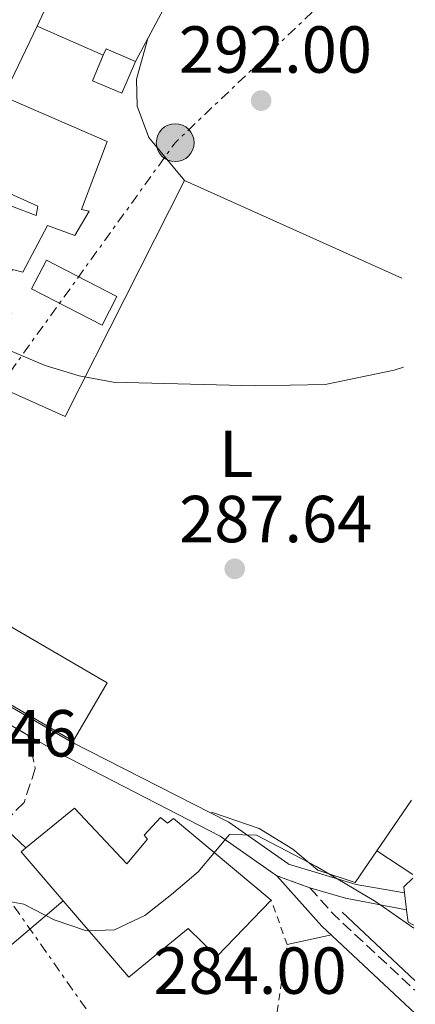
# Model space of a CAD drawing. Units: metres. Extents: x 620156 to 623587, y 4782703 to 4785077.
# Drawn here: x 623500 to 623559, y 4784076 to 4784225 of the extents above; entities that cross this region are included whole.
import ezdxf
from ezdxf.enums import TextEntityAlignment as Align

# ---------------------------------------------------------------- set-up
doc = ezdxf.new("R2010")
doc.units = ezdxf.units.M
doc.header["$MEASUREMENT"] = 0
for name, pattern in [('DGN Style 2', [1.7399219301090239, 1.043953158065414, -0.6959687720436097]), ('DGN Style 3', [2.435890702152634, 1.739921930109024, -0.6959687720436097]), ('DGN Style 5', [1.217945351076317, 0.5219765790327072, -0.6959687720436097]), ('DGN Style 7', [3.4798438602180486, 1.565929737098122, -0.6959687720436097, 0.5219765790327072, -0.6959687720436097])]:
    doc.linetypes.add(name, pattern=pattern)
for name, color, linetype, lineweight in [('Barranco lineal', 142, 'DGN Style 3', 13), ('Camino', 7, 'DGN Style 3', 0), ('Cierre de vial', 7, 'DGN Style 5', 0), ('Cota de punto acotado terreno', 7, 'Continuous', 0), ('Curva de nivel intermedia', 30, 'Continuous', 0), ('Edificio', 1, 'Continuous', 13), ('Etiqueta de uso rústico', 92, 'Continuous', 0), ('Invernadero', 7, 'Continuous', 0), ('Línea  de muro-pared o tapia', 1, 'Continuous', 13), ('Línea de asfalto', 7, 'Continuous', 13), ('Línea de cambio de uso (parcela vista)', 92, 'Continuous', 0), ('Línea de muro de contención', 1, 'Continuous', 13), ('Línea de pista pavimentada', 7, 'Continuous', 0), ('Línea eléctrica', 6, 'DGN Style 7', 0), ('Margen derecho', 7, 'Continuous', 0), ('Nave industrial', 1, 'Continuous', 13), ('pavimentado', 23, 'Continuous', 0), ('Poste tendido eléctrico', 7, 'Continuous', 0), ('Punto acotado terreno (símbolo)', 7, 'Continuous', 0), ('Tela metálica o alambrada', 7, 'DGN Style 2', 0), ('Torre eléctrica', 7, 'Continuous', 0)]:
    doc.layers.add(name, color=color, linetype=linetype, lineweight=lineweight)
doc.styles.add('Style-Arial', font='arial.ttf')

# ---------------------------------------------------------------- blocks, each defined once
blk = doc.blocks.new('5PATER')
at = {"layer": 'Barranco lineal', "linetype": 'Continuous', "lineweight": 0}
h = blk.add_hatch(color=51, dxfattribs=at)
edge = h.paths.add_edge_path()
edge.add_ellipse((0, 0), major_axis=(-0.1095731443231308, -0.1110710700762829), ratio=0.9994222409660317, start_angle=0, end_angle=360)
blk = doc.blocks.new('5PELE')
at = {"layer": 'Torre eléctrica', "linetype": 'Continuous', "lineweight": 0}
h = blk.add_hatch(color=9, dxfattribs=at)
edge = h.paths.add_edge_path()
edge.add_arc((-2.000000476837158e-05, 0), 0.2850000000000001, 0, 360)
at = {"layer": 'Torre eléctrica', "color": 252, "linetype": 'Continuous', "lineweight": 0}
blk.add_circle((-2.000000476837158e-05, 0), 0.2850000000000001, dxfattribs=at)

msp = doc.modelspace()

# ---------------------------------------------------------------- linework, layer by layer
at = {"layer": 'Camino', "color": 7, "linetype": 'DGN Style 3', "lineweight": 0, "extrusion": (-0.4055494182433675, -0.4350245511592458, 0.8039174766424493), "elevation": -2333846.988608261, "flags": 128}
msp.add_lwpolyline([(-2806146.334993704, 3155164.488670738), (-2806140.932290208, 3155163.883365094), (-2806124.184785916, 3155163.883365094)], dxfattribs=at)
at = {"layer": 'Camino', "color": 7, "linetype": 'DGN Style 3', "lineweight": 0}
msp.add_polyline3d([(623500.8099999982, 4784117.02, 286.2899999999935), (623501.9300000003, 4784111.99, 285.5899999999965), (623500.2499999994, 4784106.880000001, 285.5899999999965), (623494.5299999996, 4784101.220000002, 285.5899999999965), (623472.73, 4784083.500000001, 284.1399999999995), (623464.2399999985, 4784079.59, 283.4100000000035), (623457.5100000006, 4784079.940000001, 283.4100000000035), (623453.0500000013, 4784082.700000001, 283.4100000000035), (623450.3999999983, 4784087.050000001, 283.4100000000035), (623447.6999999981, 4784094.830000001, 283.7799999999988)], dxfattribs=at)
at = {"layer": 'Cierre de vial', "color": 7, "linetype": 'DGN Style 5', "lineweight": 0, "extrusion": (0.08674331157856109, -0.04956760671279278, 0.9949968091713415), "elevation": -182767.8482475255, "flags": 128}
msp.add_lwpolyline([(4463119.822137791, 1823101.4175379), (4463119.822137791, 1823098.014362914)], dxfattribs=at)
at = {"layer": 'Cierre de vial', "color": 7, "linetype": 'DGN Style 5', "lineweight": 0, "extrusion": (0.001783803708414355, -0.0006437517421182156, 0.9999982018123955), "elevation": -1682.630449814986, "flags": 128}
msp.add_lwpolyline([(623536.8798107897, 4784095.718107456), (623541.8398207362, 4784093.928107085)], dxfattribs=at)
at = {"layer": 'Curva de nivel intermedia', "color": 30, "linetype": 'Continuous', "lineweight": 0, "flags": 128}
for points, elevation in [([(623557.5100000004, 4784172.49), (623556.0700000009, 4784172.01), (623545.6700000007, 4784169.890000001), (623535.1100000015, 4784169.649999999), (623513.6800000007, 4784170.230000001), (623508.550000001, 4784171.17), (623503.41, 4784172.74), (623493.8700000002, 4784176.750000001), (623489.1000000003, 4784178.390000002), (623480.1799999997, 4784183.349999999), (623463.8499999995, 4784196.78), (623460.1300000001, 4784200.24), (623456.9000000004, 4784204.140000001), (623454.4100000004, 4784208.67), (623453.9900000001, 4784212.92), (623454.9300000012, 4784217.989999999), (623460.8900000001, 4784232.789999999)], 289.9999999999998), ([(623559.0400000014, 4784087.92), (623553.2700000004, 4784091.960000001), (623544.3499999996, 4784097.23), (623535.3000000016, 4784101.939999999), (623531.2400000002, 4784102.02), (623526.4900000005, 4784096.409999999), (623522.4699999995, 4784092.989999999), (623518.4400000017, 4784089.82), (623513.9000000019, 4784087.649999999), (623509.6600000019, 4784087.539999999), (623504.7700000012, 4784089.17), (623500.1800000002, 4784091.560000001), (623495.1800000002, 4784092.439999999)], 285)]:
    msp.add_lwpolyline(points, dxfattribs=dict(at, elevation=elevation))
at = {"layer": 'Edificio', "color": 51, "linetype": 'Continuous', "lineweight": 13, "extrusion": (0.08433553934977467, -0.180803283877888, 0.9798967748398576), "elevation": -812128.3003134977, "flags": 128}
msp.add_lwpolyline([(2587465.766653216, 3990362.426285156), (2587466.539806677, 3990363.128021376), (2587469.755584976, 3990359.468968229)], dxfattribs=at)
at = {"layer": 'Edificio', "color": 51, "linetype": 'Continuous', "lineweight": 13, "extrusion": (-0.01778130332657035, -0.03057275315724629, 0.9993743703019378), "elevation": -157055.8643145159, "flags": 128}
msp.add_lwpolyline([(-1866286.761177026, 4446232.746553206), (-1866286.764536201, 4446223.4377999), (-1866268.894369031, 4446223.442824323), (-1866268.896373339, 4446233.616604147), (-1866286.757896231, 4446233.616604147), (-1866286.761177026, 4446232.746553206)], dxfattribs=at)
at = {"layer": 'Edificio', "color": 1, "linetype": 'Continuous', "lineweight": 13, "extrusion": (-0.01778130332657035, -0.03057275315724629, 0.9993743703019378), "elevation": -157055.8644432005, "flags": 128}
msp.add_lwpolyline([(-1866268.896373339, 4446233.616604147), (-1866268.894369031, 4446223.442824323), (-1866286.764536201, 4446223.4377999), (-1866286.761177026, 4446232.746553206), (-1866286.757896231, 4446233.616604147), (-1866268.896373339, 4446233.616604147)], close=True, dxfattribs=at)
at = {"layer": 'Edificio', "color": 51, "linetype": 'Continuous', "lineweight": 13, "extrusion": (0.05788328391602584, 0.03083873129896486, 0.9978469311948437), "elevation": 183916.2057936925, "flags": 128}
msp.add_lwpolyline([(3929071.720988764, -2793731.577903667), (3929071.538826705, -2793730.663071997), (3929062.053282337, -2793732.797679227)], dxfattribs=at)
at = {"layer": 'Edificio', "color": 1, "linetype": 'Continuous', "lineweight": 13}
for points in [[(623517.0300000003, 4784218.560000001, 295.4199999999983), (623514.9900000002, 4784213.77, 294.6900000000023), (623510.5599999996, 4784215.66, 295.4199999999983), (623512.1900000004, 4784219.5, 296.0099999999948), (623512.5999999996, 4784220.449999999, 296.1499999999942)], [(623510.04, 4784195.99, 295.4199999999983), (623507.8899999997, 4784192.34, 294.6900000000023), (623503.7699999996, 4784193.82, 294.6900000000023), (623500.04, 4784186.82, 295.7899999999936), (623498.5099999999, 4784187.180000001, 295.4199999999983), (623495.7100000001, 4784181.630000001, 296.1499999999942), (623498.3899999997, 4784180.609999999, 293.2400000000052), (623496.6200000001, 4784176.58, 292.5099999999948), (623481.9699999997, 4784182.810000001, 293.9700000000012), (623484.1100000005, 4784187.220000001, 293.9700000000012), (623482.7699999996, 4784187.77, 296.8800000000047), (623485.9400000004, 4784194.77, 297.2400000000052), (623487.2800000003, 4784194.02, 296.8800000000047), (623490.0800000001, 4784199.859999999, 294.6900000000023), (623502.04, 4784195.33, 294.3300000000018), (623502.3099999996, 4784196.76, 295.0599999999977), (623490.1399999997, 4784202.25, 299.7899999999936), (623495.1600000003, 4784214.119999999, 299.7899999999936), (623497.1299999999, 4784213.27, 299.7899999999936), (623512.7800000003, 4784206.5, 299.7899999999936), (623508.8899999997, 4784196.26, 300.5099999999948)], [(623506.1399999997, 4784092.050000001, 290.9199999999983), (623499.7999999998, 4784099.42, 291.0599999999977), (623500.5199999996, 4784100.01, 291), (623507.8300000001, 4784105.99, 290.3300000000018), (623515.7400000002, 4784097.600000001, 291.4199999999983), (623518.8499999996, 4784101.350000001, 291.7899999999936), (623518.3600000005, 4784101.92, 291.7899999999936), (623520.8099999996, 4784104.609999999, 291.7899999999936), (623521.8700000001, 4784103.76, 291.7899999999936), (623522.8099999996, 4784104.439999999, 291.7899999999936), (623537.5300000003, 4784092.119999999, 290.6999999999971), (623529.3399999999, 4784083.640000001, 291.0599999999977), (623525, 4784087.880000001, 290.3300000000018), (623516.0199999996, 4784080.539999999, 290.6999999999971)]]:
    msp.add_polyline3d(points, close=True, dxfattribs=at)
at = {"layer": 'Edificio', "color": 51, "linetype": 'Continuous', "lineweight": 13}
for points in [[(623517.0300000003, 4784218.560000001, 295.4199999999983), (623514.9900000002, 4784213.77, 294.6900000000023), (623510.5599999996, 4784215.66, 295.4199999999983), (623512.1900000004, 4784219.5, 296.0099999999948)], [(623497.1299999999, 4784213.27, 299.7899999999936), (623512.7800000003, 4784206.5, 299.7899999999936), (623508.8899999997, 4784196.26, 300.5099999999948), (623510.04, 4784195.99, 295.4199999999983), (623507.8899999997, 4784192.34, 294.6900000000023), (623503.7699999996, 4784193.82, 294.6900000000023), (623500.04, 4784186.82, 295.7899999999936), (623498.5099999999, 4784187.180000001, 295.4199999999983), (623495.7100000001, 4784181.630000001, 296.1499999999942), (623498.3899999997, 4784180.609999999, 293.2400000000052), (623496.6200000001, 4784176.58, 292.5099999999948), (623481.9699999997, 4784182.810000001, 293.9700000000012)], [(623482.7699999996, 4784187.77, 296.8800000000047), (623485.9400000004, 4784194.77, 297.2400000000052), (623487.2800000003, 4784194.02, 296.8800000000047), (623490.0800000001, 4784199.859999999, 294.6900000000023), (623502.04, 4784195.33, 294.3300000000018), (623502.3099999996, 4784196.76, 295.0599999999977), (623490.1399999997, 4784202.25, 299.7899999999936), (623495.1600000003, 4784214.119999999, 299.7899999999936), (623497.1299999999, 4784213.27, 299.7899999999936)], [(623537.5300000003, 4784092.119999999, 290.6999999999971), (623522.8099999996, 4784104.439999999, 291.7899999999936), (623521.8700000001, 4784103.76, 291.7899999999936), (623520.8099999996, 4784104.609999999, 291.7899999999936), (623518.3600000005, 4784101.92, 291.7899999999936), (623518.8499999996, 4784101.350000001, 291.7899999999936), (623515.7400000002, 4784097.600000001, 291.4199999999983), (623507.8300000001, 4784105.99, 290.3300000000018), (623500.5199999996, 4784100.01, 291)], [(623506.1399999997, 4784092.050000001, 290.9199999999983), (623516.0199999996, 4784080.539999999, 290.6999999999971), (623525, 4784087.880000001, 290.3300000000018), (623529.3399999999, 4784083.640000001, 291.0599999999977), (623537.5300000003, 4784092.119999999, 290.6999999999971)]]:
    msp.add_polyline3d(points, dxfattribs=at)
at = {"layer": 'Invernadero', "color": 7, "linetype": 'Continuous', "lineweight": 0, "extrusion": (0.05329540069048794, -0.02757083084571384, 0.9981981013564981), "elevation": -98382.56685576311, "flags": 128}
msp.add_lwpolyline([(4535749.287898565, 1641486.368642195), (4535744.412808822, 1641486.368642195), (4535744.408993508, 1641498.367724886), (4535749.284083251, 1641498.367724886), (4535749.287898565, 1641486.368642195)], close=True, dxfattribs=at)
msp.add_lwpolyline([(4535744.412808822, 1641486.368642195), (4535744.408993508, 1641498.367724886), (4535749.284083251, 1641498.367724886), (4535749.287898565, 1641486.368642195), (4535744.412808822, 1641486.368642195)], dxfattribs=at)
at = {"layer": 'Línea  de muro-pared o tapia', "color": 1, "linetype": 'Continuous', "lineweight": 13, "extrusion": (0.4532436964836669, -0.2421838635892511, 0.8578561230269356), "elevation": -875802.2525908255, "flags": 128}
msp.add_lwpolyline([(4513483.311396637, 1462584.366708263), (4513483.025527205, 1462584.347248843), (4513461.891403141, 1462584.347248843)], dxfattribs=at)
at = {"layer": 'Línea  de muro-pared o tapia', "color": 1, "linetype": 'Continuous', "lineweight": 13, "elevation": 294.6900000000023, "flags": 128}
msp.add_lwpolyline([(623512.1900000004, 4784219.5), (623502.2300000006, 4784223.859999999)], dxfattribs=at)
at = {"layer": 'Línea  de muro-pared o tapia', "color": 1, "linetype": 'Continuous', "lineweight": 13, "extrusion": (-0.02667262912890762, -0.03891065895973591, 0.9988866459587248), "elevation": -202498.372518564, "flags": 128}
msp.add_lwpolyline([(-2190607.704499169, 4293802.454381957), (-2190607.704499169, 4293787.403996581)], dxfattribs=at)
at = {"layer": 'Línea  de muro-pared o tapia', "color": 1, "linetype": 'Continuous', "lineweight": 13, "extrusion": (0.08032793335294526, -0.1220839853413352, 0.9892638291408523), "elevation": -533688.2225798866, "flags": 128}
msp.add_lwpolyline([(3150546.207088917, 3614638.009600163), (3150546.609892106, 3614638.830727188), (3150548.460579216, 3614639.172863449)], dxfattribs=at)
at = {"layer": 'Línea  de muro-pared o tapia', "color": 1, "linetype": 'Continuous', "lineweight": 13, "extrusion": (0.06488825447299118, -0.5421309011082429, 0.8377849368990906), "elevation": -2552902.830855755, "flags": 128}
msp.add_lwpolyline([(1187693.959382916, 3917705.739518974), (1187693.959382916, 3917708.853070001)], dxfattribs=at)
at = {"layer": 'Línea  de muro-pared o tapia', "color": 1, "linetype": 'Continuous', "lineweight": 13, "extrusion": (-0.03092803674545727, 0.5103126874120623, 0.8594326137687298), "elevation": 2422341.87368289, "flags": 128}
msp.add_lwpolyline([(-911829.7294514218, -4071507.627884733), (-911829.7294514219, -4071507.639425097)], dxfattribs=at)
msp.add_lwpolyline([(-911829.7294514218, -4071507.627884733), (-911829.7294514219, -4071507.639425097)], dxfattribs=at)
at = {"layer": 'Línea  de muro-pared o tapia', "color": 1, "linetype": 'Continuous', "lineweight": 13, "extrusion": (0.2739607167501297, 0.5174813527517678, 0.8106531781421423), "elevation": 2646739.31725052, "flags": 128}
msp.add_lwpolyline([(1687322.261049121, -3663883.467607585), (1687323.222818325, -3663883.467607585), (1687324.273002713, -3663885.336181889)], dxfattribs=at)
at = {"layer": 'Línea  de muro-pared o tapia', "color": 1, "linetype": 'Continuous', "lineweight": 13}
for points in [[(623502.2300000006, 4784223.859999999, 294.6900000000023), (623507.54, 4784235.359999999, 294.6900000000023), (623511.54, 4784235.5, 294.3300000000018), (623513.2300000006, 4784238.01, 294.6900000000023)], [(623479.4199999999, 4784177.130000001, 291.4100000000035), (623506.4299999997, 4784165.039999999, 290.679999999993), (623524.4299999997, 4784200.600000001, 291.7700000000041), (623557.2599999999, 4784185.9, 291)]]:
    msp.add_polyline3d(points, dxfattribs=at)
at = {"layer": 'Línea de asfalto', "color": 7, "linetype": 'Continuous', "lineweight": 13, "extrusion": (-0.0136515035075482, -0.02834694550877764, 0.999504921014552), "elevation": -143837.510756577, "flags": 128}
msp.add_lwpolyline([(-1514084.656872451, 4578679.262803947), (-1514084.656872451, 4578691.0226934)], dxfattribs=at)
at = {"layer": 'Línea de cambio de uso (parcela vista)', "color": 92, "linetype": 'Continuous', "lineweight": 0, "elevation": 285.9100000000035, "flags": 128}
msp.add_lwpolyline([(623553.4800000006, 4784099.600000001), (623558.9000000004, 4784095.99)], dxfattribs=at)
at = {"layer": 'Línea de cambio de uso (parcela vista)', "color": 92, "linetype": 'Continuous', "lineweight": 0, "extrusion": (-0.1039138313321041, -0.02258996335683821, 0.9943297286179369), "elevation": -172583.9117915654, "flags": 128}
msp.add_lwpolyline([(-4542436.846919713, 1616402.77160061), (-4542436.846919713, 1616409.636314734)], dxfattribs=at)
at = {"layer": 'Línea de cambio de uso (parcela vista)', "color": 92, "linetype": 'Continuous', "lineweight": 0}
msp.add_polyline3d([(623518.8899999997, 4784222.029999999, 293.1900000000023), (623517.1900000004, 4784215.869999999, 292.3800000000047), (623517.2999999998, 4784211.800000001, 292.3800000000047), (623519.0499999998, 4784207.09, 292.4199999999983), (623524.4299999997, 4784200.600000001, 291.570000000007)], dxfattribs=at)
at = {"layer": 'Línea de muro de contención', "color": 1, "linetype": 'Continuous', "lineweight": 13, "extrusion": (-0.03530060416718481, 0.03329819112274055, 0.998821854893747), "elevation": 137574.827797288, "flags": 128}
msp.add_lwpolyline([(-3907989.392234154, -2825778.631891087), (-3907989.392234154, -2825763.588822915)], dxfattribs=at)
at = {"layer": 'Línea de muro de contención', "color": 1, "linetype": 'Continuous', "lineweight": 13}
msp.add_polyline3d([(623528.5300000003, 4784105.42, 285.9499999999971), (623535.7100000001, 4784102.930000001, 286.320000000007), (623540.79, 4784099.84, 285.9499999999971), (623544.5499999998, 4784096.640000001, 285.9499999999971), (623550.1900000004, 4784094.800000001, 285.9499999999971)], dxfattribs=at)
at = {"layer": 'Línea de pista pavimentada', "color": 7, "linetype": 'Continuous', "lineweight": 0, "extrusion": (-0.1056825737635477, -0.3579997193125171, 0.9277216148041779), "elevation": -1778337.710569817, "flags": 128}
msp.add_lwpolyline([(-756462.8495859889, 4420592.823882887), (-756457.1983560324, 4420592.823882887), (-756447.8669006836, 4420593.815114958)], dxfattribs=at)
at = {"layer": 'Línea de pista pavimentada', "color": 7, "linetype": 'Continuous', "lineweight": 0}
for points in [[(623462.9200000019, 4784141.92, 287.7799999999989), (623471.170000002, 4784136.910000001, 287.7799999999989), (623507.3299999982, 4784116.000000001, 285.9600000000065), (623531.1199999995, 4784103.920000002, 284.8699999999953), (623540.0500000013, 4784097.690000001, 284.8699999999953), (623540.1599999988, 4784097.560000001, 284.8600000000006), (623550.3399999999, 4784094.480000001, 284.8600000000006), (623557.66, 4784093.250000001, 285.2599999999949)], [(623500.8099999982, 4784117.02, 286.2899999999935), (623505.6200000006, 4784114.25, 285.9600000000065), (623529.8299999976, 4784101.78, 284.8699999999953), (623538.3799999994, 4784095.810000001, 284.8699999999953)]]:
    msp.add_polyline3d(points, dxfattribs=at)
at = {"layer": 'Línea eléctrica', "color": 6, "linetype": 'DGN Style 7', "lineweight": 0, "extrusion": (-0.0823405705362005, -0.003472581739589435, 0.9965981996872334), "elevation": -67663.6441632699, "flags": 128}
msp.add_lwpolyline([(-4753714.910370401, 821810.135236152), (-4753684.670781177, 821775.4322947292), (-4753625.985081126, 821729.0808135283)], dxfattribs=at)
at = {"layer": 'Línea eléctrica', "color": 6, "linetype": 'DGN Style 7', "lineweight": 0, "extrusion": (-0.8165144221279474, -0.5773250369870947, 1.117648473166446e-05), "elevation": -3271071.30617698, "flags": 128}
msp.add_lwpolyline([(-3546219.094813311, 318.0990785295338), (-3546367.19901073, 324.0148785299058), (-3546388.583499066, 324.8690785299607)], dxfattribs=at)
at = {"layer": 'Margen derecho', "color": 7, "linetype": 'Continuous', "lineweight": 0, "extrusion": (-0.2553754686634982, -0.2740188488556873, 0.9271984903334899), "elevation": -1469904.701659754, "flags": 128}
msp.add_lwpolyline([(-2805559.473609959, 3639311.62719263), (-2805549.338440774, 3639310.639394253), (-2805530.050760769, 3639310.639394253)], dxfattribs=at)
at = {"layer": 'Nave industrial', "color": 1, "linetype": 'Continuous', "lineweight": 13, "extrusion": (-0.004559631210280969, -0.003869229534774215, 0.9999821192531563), "elevation": -21065.92345858448, "flags": 128}
msp.add_lwpolyline([(623455.0695108912, 4784007.401777978), (623500.9706752246, 4784046.352069542)], dxfattribs=at)
at = {"layer": 'Nave industrial', "color": 1, "linetype": 'Continuous', "lineweight": 13}
msp.add_polyline3d([(623500.5199999996, 4784100.01, 289.2400000000052), (623499.7999999998, 4784099.42, 291.0599999999977), (623506.1399999997, 4784092.050000001, 290.9199999999983), (623460.2400000002, 4784053.100000001, 287.429999999993), (623459.4900000002, 4784052.470000001, 287.4199999999983), (623450.5999999996, 4784062.66, 287.7899999999936), (623461.0899999999, 4784071.17, 287.7899999999936), (623458.1900000004, 4784074.76, 287.7899999999936), (623462.8200000003, 4784078.33, 287.7899999999936), (623465.9100000003, 4784075.130000001, 287.7899999999936), (623497.7199999997, 4784102.640000001, 288.1499999999942)], close=True, dxfattribs=at)
msp.add_polyline3d([(623500.5199999996, 4784100.01, 289.2400000000052), (623497.7199999997, 4784102.640000001, 288.1499999999942), (623465.9100000003, 4784075.130000001, 287.7899999999936), (623462.8200000003, 4784078.33, 287.7899999999936), (623458.1900000004, 4784074.76, 287.7899999999936), (623461.0899999999, 4784071.17, 287.7899999999936), (623450.5999999996, 4784062.66, 287.7899999999936), (623459.4900000002, 4784052.470000001, 287.4199999999983), (623460.2400000002, 4784053.100000001, 287.429999999993)], dxfattribs=at)
at = {"layer": 'pavimentado', "color": 23, "linetype": 'Continuous', "lineweight": 0}
msp.add_polyline3d([(623461.9600000012, 4784139.51, 287.6399999999995), (623462.9200000024, 4784141.92, 287.6999999999971), (623471.1700000025, 4784136.91, 287.7799999999988), (623507.3299999988, 4784116, 285.9600000000065), (623531.12, 4784103.920000001, 284.8699999999953), (623540.0500000018, 4784097.689999999, 284.8699999999953), (623540.1599999992, 4784097.56, 284.8600000000006), (623550.3400000003, 4784094.48, 284.8600000000006), (623557.6600000006, 4784093.25, 285.2599999999948), (623557.969999999, 4784090.66, 285.2299999999959), (623548.7600000025, 4784092.420000001, 284.8600000000006), (623543.3399999997, 4784094.02, 284.8600000000006), (623538.3799999999, 4784095.81, 284.8699999999953), (623529.8299999981, 4784101.779999999, 284.8699999999953), (623505.620000001, 4784114.25, 285.9600000000065), (623500.8099999988, 4784117.02, 286.2899999999936), (623497.8700000017, 4784118.7, 286.6300000000047), (623469.8999999984, 4784134.750000001, 287.7799999999988)], close=True, dxfattribs=at)
at = {"layer": 'Tela metálica o alambrada', "color": 7, "linetype": 'DGN Style 2', "lineweight": 0}
msp.add_polyline3d([(623526.7999999998, 4784050.300000001, 283.2100000000065), (623529.9900000002, 4784054.83, 283.7100000000065), (623537.6299999999, 4784070.16, 285.1699999999983), (623539.9400000004, 4784085.439999999, 286.6199999999953), (623537.5300000003, 4784092.119999999, 285.8899999999995)], dxfattribs=at)

# ---------------------------------------------------------------- block references
at = {"layer": 'Poste tendido eléctrico', "color": 7, "linetype": 'Continuous', "lineweight": 0, "xscale": 10, "yscale": 10, "zscale": 10}
msp.add_blockref('5PELE', (623523.0399999998, 4784206.320000002, 292.1399999999995), dxfattribs=at)
at = {"layer": 'Punto acotado terreno (símbolo)', "color": 7, "linetype": 'Continuous', "lineweight": 0, "xscale": 10, "yscale": 10, "zscale": 10}
for p in [(623536.0100000001, 4784212.660000001, 292.0000000000005), (623532.0300000014, 4784142.09, 287.6399999999995)]:
    msp.add_blockref('5PATER', p, dxfattribs=at)

# ---------------------------------------------------------------- texts
at = {"layer": 'Cota de punto acotado terreno', "color": 7, "linetype": 'Continuous', "lineweight": 0, "style": 'Style-Arial'}
for s, p in [('292.00', (623523.5799999986, 4784216.86, 292)), ('287.64', (623523.6299999999, 4784146.09, 287.6399999999995)), ('285.46', (623479.0899999995, 4784113.790000002, 285.4600000000065)), ('284.00', (623519.7600000009, 4784078.02, 284))]:
    msp.add_text(s, height=7.000000000000002, dxfattribs=at).set_placement(p)
at = {"layer": 'Etiqueta de uso rústico', "color": 92, "linetype": 'Continuous', "lineweight": 0, "style": 'Style-Arial'}
msp.add_text('L', height=7.000000000000002, dxfattribs=at).set_placement((623532.2514203797, 4784159.42001, 289.1199999999953), align=Align.MIDDLE_CENTER)

doc.saveas('drawing.dxf')
